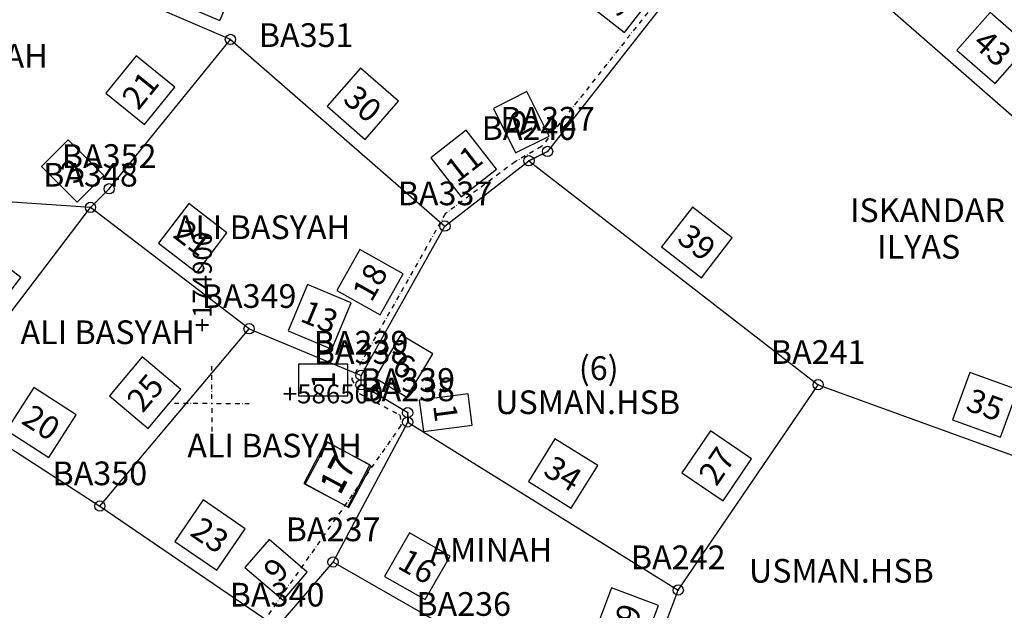
# Model space of a CAD drawing. Units: inches. Extents: x -88763 to -20466, y -21900 to 27898.
# Drawn here: x -57070 to -56014, y -8223 to -7590 of the extents above; entities that cross this region are included whole.
import ezdxf
from ezdxf.enums import TextEntityAlignment as Align

# ---------------------------------------------------------------- set-up
doc = ezdxf.new("R2010")
doc.units = ezdxf.units.IN
doc.header["$MEASUREMENT"] = 0
doc.linetypes.add('DASHDOT', pattern=[1, 0.5, -0.25, 0, -0.25])
doc.layers.add('bANTU', color=7, linetype='Continuous', plot=False)
doc.layers.add('Dimension', color=7, linetype='Continuous')
doc.layers.add('Grid', color=7, linetype='Continuous')
doc.styles.add('L100', font='simplex.shx', dxfattribs={"height": 2.54})
doc.styles.add('L80', font='simplex.shx', dxfattribs={"height": 2.03})
doc.styles.add('P200-1', font='panroman.ttf', dxfattribs={"width": 0.8, "height": 25})
doc.dimstyles.new('1TO200', dxfattribs={"dimtxt": 14, "dimasz": 5, "dimexe": 25, "dimexo": 25, "dimgap": -14, "dimtad": 1, "dimdec": 0, "dimlfac": 0.1, "dimzin": 0, "dimdsep": 46, "dimtxsty": 'P200-1', "dimblk": 'DOT', "dimcen": 0.09, "dimse1": 1, "dimse2": 1, "dimsd1": 1, "dimsd2": 1, "dimclrd": 191, "dimclre": 191, "dimclrt": 1, "dimadec": 0, "dimazin": 0, "dimtfac": 1, "dimtdec": 0, "dimtix": 1, "dimtmove": 0, "dimatfit": 3, "dimldrblk": 'DOT', "dimfxl": 0, "dimtolj": 1, "dimtzin": 0, "dimarcsym": 0})

# ---------------------------------------------------------------- blocks, each defined once
blk = doc.blocks.new('*D5642')
at = {"layer": 'Defpoints', "color": 0}
for p in [(-56523.7, -7741), (-56213.7, -7981), (-56213.7, -7981)]:
    blk.add_point(p, dxfattribs=at)
at = {"layer": 'Dimension', "color": 191, "lineweight": -2}
for p, q in [((-56348.4, -7790.7), (-56381.5, -7833.4)), ((-56305.8, -7823.7), (-56348.4, -7790.7)), ((-56338.8, -7866.4), (-56305.8, -7823.7)), ((-56381.5, -7833.4), (-56338.8, -7866.4))]:
    blk.add_line(p, q, dxfattribs=at)
at = {"layer": 'Dimension', "color": 1, "insert": (-56343.6, -7828.6), "char_height": 25, "attachment_point": 5, "rotation": 322.2532, "style": 'P200-1'}
blk.add_mtext('\\A1;39', dxfattribs=at)
blk = doc.blocks.new('_Dot')
at = {"color": 0, "linetype": 'ByBlock', "lineweight": -2}
blk.add_line((-0.5, 0), (-1, 0), dxfattribs=at)
at = {"color": 0, "linetype": 'ByBlock', "const_width": 0.5}
blk.add_lwpolyline([(-0.25, 0, 1), (0.25, 0, 1)], format="xyb", close=True, dxfattribs=at)
blk = doc.blocks.new('*D5643')
at = {"layer": 'Defpoints', "color": 0}
for p in [(-56653.7, -8021), (-56363.7, -8201), (-56363.7, -8201)]:
    blk.add_point(p, dxfattribs=at)
at = {"layer": 'Dimension', "color": 191, "lineweight": -2}
for p, q in [((-56495.8, -8039.1), (-56524.3, -8084.9)), ((-56450, -8067.5), (-56495.8, -8039.1)), ((-56478.4, -8113.3), (-56450, -8067.5)), ((-56524.3, -8084.9), (-56478.4, -8113.3))]:
    blk.add_line(p, q, dxfattribs=at)
at = {"layer": 'Dimension', "color": 1, "insert": (-56487.1, -8076.2), "char_height": 25, "attachment_point": 5, "rotation": 328.1726, "style": 'P200-1'}
blk.add_mtext('\\A1;34', dxfattribs=at)
blk = doc.blocks.new('*D5646')
at = {"layer": 'Defpoints', "color": 0}
for p in [(-56503.7, -7731), (-56523.7, -7741), (-56523.7, -7741)]:
    blk.add_point(p, dxfattribs=at)
at = {"layer": 'Dimension', "color": 191, "lineweight": -2}
for p, q in [((-56525.8, -7666.8), (-56561.8, -7684.9)), ((-56502, -7714.5), (-56525.8, -7666.8)), ((-56561.8, -7684.9), (-56538, -7732.5)), ((-56538, -7732.5), (-56502, -7714.5)), ((-56503.7, -7731), (-56523.7, -7741))]:
    blk.add_line(p, q, dxfattribs=at)
at = {"layer": 'Dimension', "color": 1, "insert": (-56531.9, -7699.7), "char_height": 25, "attachment_point": 5, "rotation": 26.5651, "style": 'P200-1'}
blk.add_mtext('\\A1;2', dxfattribs=at)
blk = doc.blocks.new('*D5649')
at = {"layer": 'Defpoints', "color": 0}
for p in [(-56503.7, -7731), (-56503.7, -7731), (-56523.7, -7741)]:
    blk.add_point(p, dxfattribs=at)
at = {"layer": 'Dimension', "color": 191, "lineweight": -2}
for p, q in [((-56525.8, -7666.8), (-56561.8, -7684.9)), ((-56502, -7714.5), (-56525.8, -7666.8)), ((-56561.8, -7684.9), (-56538, -7732.5)), ((-56538, -7732.5), (-56502, -7714.5)), ((-56523.7, -7741), (-56503.7, -7731))]:
    blk.add_line(p, q, dxfattribs=at)
at = {"layer": 'Dimension', "color": 1, "insert": (-56531.9, -7699.7), "char_height": 25, "attachment_point": 5, "rotation": 26.5651, "style": 'P200-1'}
blk.add_mtext('\\A1;2', dxfattribs=at)
blk = doc.blocks.new('*D5652')
at = {"layer": 'Defpoints', "color": 0}
for p in [(-56843.7, -7611), (-56613.7, -7811), (-56613.7, -7811)]:
    blk.add_point(p, dxfattribs=at)
at = {"layer": 'Dimension', "color": 191, "lineweight": -2}
for p, q in [((-56704.4, -7641.9), (-56739.9, -7682.7)), ((-56663.7, -7677.3), (-56704.4, -7641.9)), ((-56739.9, -7682.7), (-56699.2, -7718.1)), ((-56699.2, -7718.1), (-56663.7, -7677.3))]:
    blk.add_line(p, q, dxfattribs=at)
at = {"layer": 'Dimension', "color": 1, "insert": (-56701.8, -7680), "char_height": 25, "attachment_point": 5, "rotation": 318.9909, "style": 'P200-1'}
blk.add_mtext('\\A1;30', dxfattribs=at)
blk = doc.blocks.new('*D5654')
at = {"layer": 'Defpoints', "color": 0}
for p in [(-56843.7, -7611), (-56843.7, -7611), (-56973.7, -7771)]:
    blk.add_point(p, dxfattribs=at)
at = {"layer": 'Dimension', "color": 191, "lineweight": -2}
for p, q in [((-56944.6, -7628.5), (-56977.2, -7668.6)), ((-56903.3, -7662.1), (-56944.6, -7628.5)), ((-56935.9, -7702.2), (-56903.3, -7662.1)), ((-56977.2, -7668.6), (-56935.9, -7702.2))]:
    blk.add_line(p, q, dxfattribs=at)
at = {"layer": 'Dimension', "color": 1, "insert": (-56940.3, -7665.4), "char_height": 25, "attachment_point": 5, "rotation": 50.9061, "style": 'P200-1'}
blk.add_mtext('\\A1;21', dxfattribs=at)
blk = doc.blocks.new('*D5655')
at = {"layer": 'Defpoints', "color": 0}
for p in [(-57443.7, -7761), (-56993.7, -7791), (-56993.7, -7791)]:
    blk.add_point(p, dxfattribs=at)
at = {"layer": 'Dimension', "color": 191, "lineweight": -2}
for p, q in [((-57241.3, -7706.6), (-57244.8, -7760.2)), ((-57187.2, -7710.2), (-57241.3, -7706.6)), ((-57190.8, -7763.8), (-57187.2, -7710.2)), ((-57244.8, -7760.2), (-57190.8, -7763.8))]:
    blk.add_line(p, q, dxfattribs=at)
at = {"layer": 'Dimension', "color": 1, "insert": (-57216, -7735.2), "char_height": 25, "attachment_point": 5, "rotation": 356.1859, "style": 'P200-1'}
blk.add_mtext('\\A1;45', dxfattribs=at)
blk = doc.blocks.new('*D5680')
at = {"layer": 'Defpoints', "color": 0}
for p in [(-56523.7, -7741), (-56613.7, -7811), (-56613.7, -7811)]:
    blk.add_point(p, dxfattribs=at)
at = {"layer": 'Dimension', "color": 191, "lineweight": -2}
for p, q in [((-56590.9, -7708.4), (-56628.8, -7737.8)), ((-56558.4, -7750.2), (-56590.9, -7708.4)), ((-56628.8, -7737.8), (-56596.3, -7779.7)), ((-56596.3, -7779.7), (-56558.4, -7750.2))]:
    blk.add_line(p, q, dxfattribs=at)
at = {"layer": 'Dimension', "color": 1, "insert": (-56593.6, -7744), "char_height": 25, "attachment_point": 5, "rotation": 37.875, "style": 'P200-1'}
blk.add_mtext('\\A1;11', dxfattribs=at)
blk = doc.blocks.new('*D5681')
at = {"layer": 'Defpoints', "color": 0}
for p in [(-56973.7, -7771), (-56973.7, -7771), (-56993.7, -7791)]:
    blk.add_point(p, dxfattribs=at)
at = {"layer": 'Dimension', "color": 191, "lineweight": -2}
for p, q in [((-57017.5, -7718.7), (-57046.1, -7747.3)), ((-56979.3, -7756.8), (-57017.5, -7718.7)), ((-57046.1, -7747.3), (-57007.9, -7785.4)), ((-57007.9, -7785.4), (-56979.3, -7756.8)), ((-56993.7, -7791), (-56973.7, -7771))]:
    blk.add_line(p, q, dxfattribs=at)
at = {"layer": 'Dimension', "color": 1, "insert": (-57012.7, -7752), "char_height": 25, "attachment_point": 5, "rotation": 45, "style": 'P200-1'}
blk.add_mtext('\\A1;3', dxfattribs=at)
blk = doc.blocks.new('*D5682')
at = {"layer": 'Defpoints', "color": 0}
for p in [(-56993.7, -7791), (-56823.7, -7921), (-56823.7, -7921)]:
    blk.add_point(p, dxfattribs=at)
at = {"layer": 'Dimension', "color": 191, "lineweight": -2}
for p, q in [((-56888.4, -7786.9), (-56920.7, -7829.2)), ((-56847.4, -7818.3), (-56888.4, -7786.9)), ((-56879.7, -7860.6), (-56847.4, -7818.3)), ((-56920.7, -7829.2), (-56879.7, -7860.6))]:
    blk.add_line(p, q, dxfattribs=at)
at = {"layer": 'Dimension', "color": 1, "insert": (-56884, -7823.7), "char_height": 25, "attachment_point": 5, "rotation": 322.5946, "style": 'P200-1'}
blk.add_mtext('\\A1;21', dxfattribs=at)
blk = doc.blocks.new('*D5683')
at = {"layer": 'Defpoints', "color": 0}
for p in [(-56523.7, -7741), (-56523.7, -7741), (-56613.7, -7811)]:
    blk.add_point(p, dxfattribs=at)
at = {"layer": 'Dimension', "color": 191, "lineweight": -2}
for p, q in [((-56590.9, -7708.4), (-56628.8, -7737.8)), ((-56558.4, -7750.2), (-56590.9, -7708.4)), ((-56628.8, -7737.8), (-56596.3, -7779.7)), ((-56596.3, -7779.7), (-56558.4, -7750.2))]:
    blk.add_line(p, q, dxfattribs=at)
at = {"layer": 'Dimension', "color": 1, "insert": (-56593.6, -7744), "char_height": 25, "attachment_point": 5, "rotation": 37.875, "style": 'P200-1'}
blk.add_mtext('\\A1;11', dxfattribs=at)
blk = doc.blocks.new('*D5685')
at = {"layer": 'Defpoints', "color": 0}
for p in [(-57153.7, -8001), (-56983.7, -8111), (-56983.7, -8111)]:
    blk.add_point(p, dxfattribs=at)
at = {"layer": 'Dimension', "color": 191, "lineweight": -2}
for p, q in [((-57054.4, -7984.1), (-57083.8, -8029.6)), ((-57009, -8013.4), (-57054.4, -7984.1)), ((-57038.5, -8058.9), (-57009, -8013.4)), ((-57083.8, -8029.6), (-57038.5, -8058.9))]:
    blk.add_line(p, q, dxfattribs=at)
at = {"layer": 'Dimension', "color": 1, "insert": (-57046.4, -8021.5), "char_height": 25, "attachment_point": 5, "rotation": 327.0948, "style": 'P200-1'}
blk.add_mtext('\\A1;20', dxfattribs=at)
blk = doc.blocks.new('*D5686')
at = {"layer": 'Defpoints', "color": 0}
for p in [(-56993.7, -7791), (-56993.7, -7791), (-57153.7, -8001)]:
    blk.add_point(p, dxfattribs=at)
at = {"layer": 'Dimension', "color": 191, "lineweight": -2}
for p, q in [((-57111.5, -7833.3), (-57144.2, -7876.2)), ((-57068.5, -7866), (-57111.5, -7833.3)), ((-57101.2, -7909), (-57068.5, -7866)), ((-57144.2, -7876.2), (-57101.2, -7909))]:
    blk.add_line(p, q, dxfattribs=at)
at = {"layer": 'Dimension', "color": 1, "insert": (-57106.3, -7871.1), "char_height": 25, "attachment_point": 5, "rotation": 52.6961, "style": 'P200-1'}
blk.add_mtext('\\A1;26', dxfattribs=at)
blk = doc.blocks.new('*D5689')
at = {"layer": 'Defpoints', "color": 0}
for p in [(-56733.7, -8171), (-56593.7, -8251), (-56593.7, -8251)]:
    blk.add_point(p, dxfattribs=at)
at = {"layer": 'Dimension', "color": 191, "lineweight": -2}
for p, q in [((-56651.9, -8139.6), (-56678.6, -8186.4)), ((-56608.3, -8164.6), (-56651.9, -8139.6)), ((-56634.9, -8211.3), (-56608.3, -8164.6)), ((-56678.6, -8186.4), (-56634.9, -8211.3))]:
    blk.add_line(p, q, dxfattribs=at)
at = {"layer": 'Dimension', "color": 1, "insert": (-56643.4, -8175.5), "char_height": 25, "attachment_point": 5, "rotation": 330.2551, "style": 'P200-1'}
blk.add_mtext('\\A1;16', dxfattribs=at)
blk = doc.blocks.new('*D5693')
at = {"layer": 'Defpoints', "color": 0}
for p in [(-56733.7, -8171), (-56793.7, -8241), (-56793.7, -8241)]:
    blk.add_point(p, dxfattribs=at)
at = {"layer": 'Dimension', "color": 191, "lineweight": -2}
for p, q in [((-56802.3, -8146.8), (-56828.2, -8176.9)), ((-56761.4, -8181.8), (-56802.3, -8146.8)), ((-56828.2, -8176.9), (-56787.3, -8212)), ((-56787.3, -8212), (-56761.4, -8181.8))]:
    blk.add_line(p, q, dxfattribs=at)
at = {"layer": 'Dimension', "color": 1, "insert": (-56794.8, -8179.4), "char_height": 25, "attachment_point": 5, "rotation": 49.3987, "style": 'P200-1'}
blk.add_mtext('\\A1;9', dxfattribs=at)
blk = doc.blocks.new('*D5694')
at = {"layer": 'Defpoints', "color": 0}
for p in [(-56653.7, -8021), (-56733.7, -8171), (-56733.7, -8171)]:
    blk.add_point(p, dxfattribs=at)
at = {"layer": 'Dimension', "color": 191, "lineweight": -2}
for p, q in [((-56741.3, -8041.9), (-56765.1, -8086.7)), ((-56694.1, -8067), (-56741.3, -8041.9)), ((-56718, -8111.8), (-56694.1, -8067)), ((-56765.1, -8086.7), (-56718, -8111.8))]:
    blk.add_line(p, q, dxfattribs=at)
at = {"layer": 'Dimension', "color": 1, "insert": (-56729.6, -8076.8), "char_height": 25, "attachment_point": 5, "rotation": 61.9275, "style": 'P200-1'}
blk.add_mtext('\\A1;17', dxfattribs=at)
blk = doc.blocks.new('*D5695')
at = {"layer": 'Defpoints', "color": 0}
for p in [(-56703.7, -7981), (-56653.7, -8011), (-56653.7, -8011)]:
    blk.add_point(p, dxfattribs=at)
at = {"layer": 'Dimension', "color": 191, "lineweight": -2}
for p, q in [((-56660.9, -7927.6), (-56688.6, -7973.8)), ((-56626.8, -7948.1), (-56660.9, -7927.6)), ((-56654.5, -7994.2), (-56626.8, -7948.1)), ((-56688.6, -7973.8), (-56654.5, -7994.2))]:
    blk.add_line(p, q, dxfattribs=at)
at = {"layer": 'Dimension', "color": 1, "insert": (-56657.7, -7960.9), "char_height": 25, "attachment_point": 5, "rotation": 329.0362, "style": 'P200-1'}
blk.add_mtext('\\A1;6', dxfattribs=at)
blk = doc.blocks.new('*D5696')
at = {"layer": 'Defpoints', "color": 0}
for p in [(-56613.7, -7811), (-56703.7, -7971), (-56703.7, -7971)]:
    blk.add_point(p, dxfattribs=at)
at = {"layer": 'Dimension', "color": 191, "lineweight": -2}
for p, q in [((-56705.1, -7836), (-56729.8, -7879.9)), ((-56658.6, -7862.2), (-56705.1, -7836)), ((-56683.3, -7906.1), (-56658.6, -7862.2)), ((-56729.8, -7879.9), (-56683.3, -7906.1))]:
    blk.add_line(p, q, dxfattribs=at)
at = {"layer": 'Dimension', "color": 1, "insert": (-56694.2, -7871), "char_height": 25, "attachment_point": 5, "rotation": 60.6422, "style": 'P200-1'}
blk.add_mtext('\\A1;18', dxfattribs=at)
blk = doc.blocks.new('*D5697')
at = {"layer": 'Defpoints', "color": 0}
for p in [(-56983.7, -8111), (-56793.7, -8241), (-56793.7, -8241)]:
    blk.add_point(p, dxfattribs=at)
at = {"layer": 'Dimension', "color": 191, "lineweight": -2}
for p, q in [((-56872.8, -8104.4), (-56903.3, -8149)), ((-56827.8, -8135.3), (-56872.8, -8104.4)), ((-56858.3, -8179.8), (-56827.8, -8135.3)), ((-56903.3, -8149), (-56858.3, -8179.8))]:
    blk.add_line(p, q, dxfattribs=at)
at = {"layer": 'Dimension', "color": 1, "insert": (-56865.6, -8142.1), "char_height": 25, "attachment_point": 5, "rotation": 325.6197, "style": 'P200-1'}
blk.add_mtext('\\A1;23', dxfattribs=at)
blk = doc.blocks.new('*D5698')
at = {"layer": 'Defpoints', "color": 0}
for p in [(-56823.7, -7921), (-56823.7, -7921), (-56983.7, -8111)]:
    blk.add_point(p, dxfattribs=at)
at = {"layer": 'Dimension', "color": 191, "lineweight": -2}
for p, q in [((-56938.2, -7951.3), (-56973.4, -7993.1)), ((-56896.8, -7986.1), (-56938.2, -7951.3)), ((-56932, -8027.9), (-56896.8, -7986.1)), ((-56973.4, -7993.1), (-56932, -8027.9))]:
    blk.add_line(p, q, dxfattribs=at)
at = {"layer": 'Dimension', "color": 1, "insert": (-56935.1, -7989.6), "char_height": 25, "attachment_point": 5, "rotation": 49.8991, "style": 'P200-1'}
blk.add_mtext('\\A1;25', dxfattribs=at)
blk = doc.blocks.new('*D5699')
at = {"layer": 'Defpoints', "color": 0}
for p in [(-56823.7, -7921), (-56703.7, -7971), (-56703.7, -7971)]:
    blk.add_point(p, dxfattribs=at)
at = {"layer": 'Dimension', "color": 191, "lineweight": -2}
for p, q in [((-56761.1, -7873.5), (-56781.8, -7923.3)), ((-56714.1, -7893.1), (-56761.1, -7873.5)), ((-56734.9, -7942.9), (-56714.1, -7893.1)), ((-56781.8, -7923.3), (-56734.9, -7942.9))]:
    blk.add_line(p, q, dxfattribs=at)
at = {"layer": 'Dimension', "color": 1, "insert": (-56748, -7908.2), "char_height": 25, "attachment_point": 5, "rotation": 337.3801, "style": 'P200-1'}
blk.add_mtext('\\A1;13', dxfattribs=at)
blk = doc.blocks.new('*D5700')
at = {"layer": 'Defpoints', "color": 0}
for p in [(-56613.7, -7811), (-56613.7, -7811), (-56703.7, -7971)]:
    blk.add_point(p, dxfattribs=at)
at = {"layer": 'Dimension', "color": 191, "lineweight": -2}
for p, q in [((-56705.1, -7836), (-56729.8, -7879.9)), ((-56658.6, -7862.2), (-56705.1, -7836)), ((-56683.3, -7906.1), (-56658.6, -7862.2)), ((-56729.8, -7879.9), (-56683.3, -7906.1))]:
    blk.add_line(p, q, dxfattribs=at)
at = {"layer": 'Dimension', "color": 1, "insert": (-56694.2, -7871), "char_height": 25, "attachment_point": 5, "rotation": 60.6422, "style": 'P200-1'}
blk.add_mtext('\\A1;18', dxfattribs=at)
blk = doc.blocks.new('*D5701')
at = {"layer": 'Defpoints', "color": 0}
for p in [(-56703.7, -7971), (-56703.7, -7971), (-56703.7, -7981)]:
    blk.add_point(p, dxfattribs=at)
at = {"layer": 'Dimension', "color": 191, "lineweight": -2}
for p, q in [((-56717.7, -7959.1), (-56770.7, -7959.1)), ((-56770.7, -7959.1), (-56770.7, -7992.9)), ((-56717.7, -7992.9), (-56717.7, -7959.1)), ((-56703.7, -7981), (-56703.7, -7971)), ((-56770.7, -7992.9), (-56717.7, -7992.9))]:
    blk.add_line(p, q, dxfattribs=at)
at = {"layer": 'Dimension', "color": 1, "insert": (-56744.2, -7976), "char_height": 25, "attachment_point": 5, "rotation": 90, "style": 'P200-1'}
blk.add_mtext('\\A1;1', dxfattribs=at)
blk = doc.blocks.new('*D5702')
at = {"layer": 'Defpoints', "color": 0}
for p in [(-56703.7, -7981), (-56703.7, -7981), (-56653.7, -8011)]:
    blk.add_point(p, dxfattribs=at)
at = {"layer": 'Dimension', "color": 191, "lineweight": -2}
for p, q in [((-56660.9, -7927.6), (-56688.6, -7973.8)), ((-56626.8, -7948.1), (-56660.9, -7927.6)), ((-56654.5, -7994.2), (-56626.8, -7948.1)), ((-56688.6, -7973.8), (-56654.5, -7994.2))]:
    blk.add_line(p, q, dxfattribs=at)
at = {"layer": 'Dimension', "color": 1, "insert": (-56657.7, -7960.9), "char_height": 25, "attachment_point": 5, "rotation": 329.0362, "style": 'P200-1'}
blk.add_mtext('\\A1;6', dxfattribs=at)
blk = doc.blocks.new('*D5703')
at = {"layer": 'Defpoints', "color": 0}
for p in [(-56653.7, -8011), (-56653.7, -8011), (-56652.3, -8021.8)]:
    blk.add_point(p, dxfattribs=at)
at = {"layer": 'Dimension', "color": 191, "lineweight": -2}
for p, q in [((-56588.8, -7990.7), (-56641.4, -7997.7)), ((-56641.4, -7997.7), (-56636.9, -8031.3)), ((-56584.4, -8024.3), (-56588.8, -7990.7)), ((-56652.3, -8021.8), (-56653.7, -8011)), ((-56636.9, -8031.3), (-56584.4, -8024.3))]:
    blk.add_line(p, q, dxfattribs=at)
at = {"layer": 'Dimension', "color": 1, "insert": (-56612.9, -8011), "char_height": 25, "attachment_point": 5, "rotation": 277.6002, "style": 'P200-1'}
blk.add_mtext('\\A1;1', dxfattribs=at)
blk = doc.blocks.new('*D5704')
at = {"layer": 'Defpoints', "color": 0}
for p in [(-56653.7, -8021), (-56652.3, -8021.8), (-56733.7, -8171)]:
    blk.add_point(p, dxfattribs=at)
at = {"layer": 'Dimension', "color": 191, "lineweight": -2}
for p, q in [((-56739.8, -8042.6), (-56763.7, -8087.4)), ((-56692.7, -8067.8), (-56739.8, -8042.6)), ((-56716.6, -8112.6), (-56692.7, -8067.8)), ((-56763.7, -8087.4), (-56716.6, -8112.6))]:
    blk.add_line(p, q, dxfattribs=at)
at = {"layer": 'Dimension', "color": 1, "insert": (-56728.2, -8077.6), "char_height": 25, "attachment_point": 5, "rotation": 61.9275, "style": 'P200-1'}
blk.add_mtext('\\A1;17', dxfattribs=at)
blk = doc.blocks.new('*D5705')
at = {"layer": 'Defpoints', "color": 0}
for p in [(-56733.7, -8171), (-56733.7, -8171), (-56793.7, -8241)]:
    blk.add_point(p, dxfattribs=at)
at = {"layer": 'Dimension', "color": 191, "lineweight": -2}
for p, q in [((-56802.3, -8146.8), (-56828.2, -8176.9)), ((-56761.4, -8181.8), (-56802.3, -8146.8)), ((-56828.2, -8176.9), (-56787.3, -8212)), ((-56787.3, -8212), (-56761.4, -8181.8))]:
    blk.add_line(p, q, dxfattribs=at)
at = {"layer": 'Dimension', "color": 1, "insert": (-56794.8, -8179.4), "char_height": 25, "attachment_point": 5, "rotation": 49.3987, "style": 'P200-1'}
blk.add_mtext('\\A1;9', dxfattribs=at)
blk = doc.blocks.new('*D5742')
at = {"layer": 'Defpoints', "color": 0}
for p in [(-56913.7, -7581), (-56843.7, -7611), (-56843.7, -7611)]:
    blk.add_point(p, dxfattribs=at)
at = {"layer": 'Dimension', "color": 191, "lineweight": -2}
for p, q in [((-56870.4, -7526.2), (-56891.4, -7575.3)), ((-56834, -7541.8), (-56870.4, -7526.2)), ((-56855, -7590.9), (-56834, -7541.8)), ((-56891.4, -7575.3), (-56855, -7590.9))]:
    blk.add_line(p, q, dxfattribs=at)
at = {"layer": 'Dimension', "color": 1, "insert": (-56862.7, -7558.6), "char_height": 25, "attachment_point": 5, "rotation": 336.8014, "style": 'P200-1'}
blk.add_mtext('\\A1;8', dxfattribs=at)
blk = doc.blocks.new('*D5744')
at = {"layer": 'Defpoints', "color": 0}
for p in [(-56213.7, -7511), (-55893.7, -7791), (-55893.7, -7791)]:
    blk.add_point(p, dxfattribs=at)
at = {"layer": 'Dimension', "color": 191, "lineweight": -2}
for p, q in [((-56029.4, -7582.1), (-56064.9, -7622.6)), ((-55988.6, -7617.7), (-56029.4, -7582.1)), ((-56024.1, -7658.3), (-55988.6, -7617.7)), ((-56064.9, -7622.6), (-56024.1, -7658.3))]:
    blk.add_line(p, q, dxfattribs=at)
at = {"layer": 'Dimension', "color": 1, "insert": (-56026.8, -7620.2), "char_height": 25, "attachment_point": 5, "rotation": 318.8141, "style": 'P200-1'}
blk.add_mtext('\\A1;43', dxfattribs=at)
blk = doc.blocks.new('*D5745')
at = {"layer": 'Defpoints', "color": 0}
for p in [(-56283.7, -7451), (-56503.7, -7731), (-56503.7, -7731)]:
    blk.add_point(p, dxfattribs=at)
at = {"layer": 'Dimension', "color": 191, "lineweight": -2}
for p, q in [((-56430.5, -7527.8), (-56463.8, -7570.2)), ((-56388.1, -7561.1), (-56430.5, -7527.8)), ((-56421.4, -7603.6), (-56388.1, -7561.1)), ((-56463.8, -7570.2), (-56421.4, -7603.6))]:
    blk.add_line(p, q, dxfattribs=at)
at = {"layer": 'Dimension', "color": 1, "insert": (-56425.9, -7565.7), "char_height": 25, "attachment_point": 5, "rotation": 51.8428, "style": 'P200-1'}
blk.add_mtext('\\A1;36', dxfattribs=at)
blk = doc.blocks.new('*D5746')
at = {"layer": 'Defpoints', "color": 0}
for p in [(-56283.7, -7451), (-56283.7, -7451), (-56503.7, -7731)]:
    blk.add_point(p, dxfattribs=at)
at = {"layer": 'Dimension', "color": 191, "lineweight": -2}
for p, q in [((-56430.5, -7527.8), (-56463.8, -7570.2)), ((-56388.1, -7561.1), (-56430.5, -7527.8)), ((-56421.4, -7603.6), (-56388.1, -7561.1)), ((-56463.8, -7570.2), (-56421.4, -7603.6))]:
    blk.add_line(p, q, dxfattribs=at)
at = {"layer": 'Dimension', "color": 1, "insert": (-56425.9, -7565.7), "char_height": 25, "attachment_point": 5, "rotation": 51.8428, "style": 'P200-1'}
blk.add_mtext('\\A1;36', dxfattribs=at)
blk = doc.blocks.new('*D5753')
at = {"layer": 'Defpoints', "color": 0}
for p in [(-56213.7, -7981), (-55883.7, -8101), (-55883.7, -8101)]:
    blk.add_point(p, dxfattribs=at)
at = {"layer": 'Dimension', "color": 191, "lineweight": -2}
for p, q in [((-56051.2, -7967.8), (-56069.6, -8018.5)), ((-55999.8, -7986.5), (-56051.2, -7967.8)), ((-56018.3, -8037.2), (-55999.8, -7986.5)), ((-56069.6, -8018.5), (-56018.3, -8037.2))]:
    blk.add_line(p, q, dxfattribs=at)
at = {"layer": 'Dimension', "color": 1, "insert": (-56034.7, -8002.5), "char_height": 25, "attachment_point": 5, "rotation": 340.0169, "style": 'P200-1'}
blk.add_mtext('\\A1;35', dxfattribs=at)
blk = doc.blocks.new('*D5756')
at = {"layer": 'Defpoints', "color": 0}
for p in [(-56213.7, -7981), (-56213.7, -7981), (-56363.7, -8201)]:
    blk.add_point(p, dxfattribs=at)
at = {"layer": 'Dimension', "color": 191, "lineweight": -2}
for p, q in [((-56329.1, -8030.5), (-56359.8, -8075.5)), ((-56285, -8060.6), (-56329.1, -8030.5)), ((-56315.6, -8105.6), (-56285, -8060.6)), ((-56359.8, -8075.5), (-56315.6, -8105.6))]:
    blk.add_line(p, q, dxfattribs=at)
at = {"layer": 'Dimension', "color": 1, "insert": (-56322.4, -8068.1), "char_height": 25, "attachment_point": 5, "rotation": 55.7131, "style": 'P200-1'}
blk.add_mtext('\\A1;27', dxfattribs=at)
blk = doc.blocks.new('*D5758')
at = {"layer": 'Defpoints', "color": 0}
for p in [(-56363.7, -8201), (-56393.7, -8281), (-56393.7, -8281)]:
    blk.add_point(p, dxfattribs=at)
at = {"layer": 'Dimension', "color": 191, "lineweight": -2}
for p, q in [((-56435.3, -8198.6), (-56449.2, -8235.8)), ((-56384.9, -8217.5), (-56435.3, -8198.6)), ((-56398.8, -8254.7), (-56384.9, -8217.5)), ((-56449.2, -8235.8), (-56398.8, -8254.7))]:
    blk.add_line(p, q, dxfattribs=at)
at = {"layer": 'Dimension', "color": 1, "insert": (-56417, -8226.6), "char_height": 25, "attachment_point": 5, "rotation": 69.444, "style": 'P200-1'}
blk.add_mtext('\\A1;9', dxfattribs=at)
blk = doc.blocks.new('*D5760')
at = {"layer": 'Defpoints', "color": 0}
for p in [(-55943.7, -8161), (-56143.7, -8471), (-56143.7, -8471)]:
    blk.add_point(p, dxfattribs=at)
at = {"layer": 'Dimension', "color": 191, "lineweight": -2}
for p, q in [((-56086.2, -8256.2), (-56115.7, -8301.9)), ((-56040.7, -8285.5), (-56086.2, -8256.2)), ((-56070.2, -8331.3), (-56040.7, -8285.5)), ((-56115.7, -8301.9), (-56070.2, -8331.3))]:
    blk.add_line(p, q, dxfattribs=at)
at = {"layer": 'Dimension', "color": 1, "insert": (-56078.2, -8293.7), "char_height": 25, "attachment_point": 5, "rotation": 57.1715, "style": 'P200-1'}
blk.add_mtext('\\A1;37', dxfattribs=at)

msp = doc.modelspace()

# ---------------------------------------------------------------- linework, layer by layer
at = {"layer": 'bANTU', "linetype": 'DASHDOT', "lineweight": 30, "ltscale": 10}
for p, q in [((-56283.4, -7439.7), (-56510.1, -7725.7)), ((-56510.1, -7725.7), (-56538.5, -7742)), ((-56538.5, -7742), (-56613.4, -7797.9)), ((-56613.4, -7797.9), (-56713.8, -7975.1)), ((-56713.8, -7975.1), (-56705.7, -7990.4)), ((-56705.7, -7990.4), (-56662, -8013.4)), ((-56662, -8013.4), (-56660.9, -8024.7)), ((-56660.9, -8024.7), (-56812.8, -8241.2))]:
    msp.add_line(p, q, dxfattribs=at)
at = {"layer": 'bANTU', "lineweight": -3, "ltscale": 10}
for p, q in [((-56283.7, -7451), (-56503.7, -7731)), ((-56213.7, -7511), (-55893.7, -7791)), ((-56843.7, -7611), (-56913.7, -7581)), ((-56973.7, -7771), (-56843.7, -7611)), ((-56843.7, -7611), (-56613.7, -7811)), ((-56503.7, -7731), (-56523.7, -7741)), ((-56613.7, -7811), (-56523.7, -7741)), ((-56523.7, -7741), (-56213.7, -7981)), ((-56993.7, -7791), (-57443.7, -7761)), ((-56993.7, -7791), (-56973.7, -7771)), ((-57153.7, -8001), (-56993.7, -7791)), ((-56823.7, -7921), (-56993.7, -7791)), ((-56703.7, -7971), (-56613.7, -7811)), ((-56983.7, -8111), (-56823.7, -7921)), ((-56823.7, -7921), (-56703.7, -7971)), ((-56703.7, -7981), (-56703.7, -7971)), ((-56653.7, -8011), (-56703.7, -7981)), ((-56363.7, -8201), (-56213.7, -7981)), ((-56213.7, -7981), (-55883.7, -8101)), ((-57153.7, -8001), (-56983.7, -8111)), ((-56733.7, -8171), (-56653.7, -8021)), ((-56653.7, -8021), (-56653.7, -8011)), ((-56653.7, -8021), (-56363.7, -8201)), ((-56983.7, -8111), (-56793.7, -8241)), ((-56793.7, -8241), (-56733.7, -8171)), ((-56593.7, -8251), (-56733.7, -8171)), ((-56393.7, -8281), (-56363.7, -8201))]:
    msp.add_line(p, q, dxfattribs=at)
at = {"layer": 'bANTU', "color": 1, "ltscale": 10}
for centre in [(-56843.7, -7611), (-56503.7, -7731), (-56523.7, -7741), (-56973.7, -7771), (-56993.7, -7791), (-56613.7, -7811), (-56823.7, -7921), (-56703.7, -7971), (-56703.7, -7981), (-56213.7, -7981), (-56653.7, -8011), (-56653.7, -8021), (-56983.7, -8111), (-56733.7, -8171), (-56363.7, -8201)]:
    msp.add_circle(centre, 5.5, dxfattribs=at)
for p in [(-56843.7, -7611), (-56503.7, -7731), (-56523.7, -7741), (-56973.7, -7771), (-56993.7, -7791), (-56613.7, -7811), (-56823.7, -7921), (-56703.7, -7971), (-56703.7, -7981), (-56213.7, -7981), (-56653.7, -8011), (-56653.7, -8021), (-56983.7, -8111), (-56733.7, -8171), (-56363.7, -8201)]:
    msp.add_point(p, dxfattribs=at)
at = {"layer": 'Grid', "color": 3, "linetype": 'DASHDOT', "lineweight": 30, "ltscale": 10}
for p, q in [((-56863.7, -7996), (-56863.7, -7961)), ((-56868.7, -8001), (-56903.7, -8001)), ((-56863.7, -8006), (-56863.7, -8041)), ((-56858.7, -8001), (-56823.7, -8001))]:
    msp.add_line(p, q, dxfattribs=at)
msp.add_point((-56863.7, -8001), dxfattribs=at)

# ---------------------------------------------------------------- texts
at = {"layer": 'bANTU', "color": 3, "ltscale": 10, "style": 'L100'}
for s, p in [('BA351', (-56762.5, -7606.4)), ('BA327', (-56503.7, -7696)), ('BA240', (-56523.7, -7706)), ('BA352', (-56973.7, -7736)), ('BA348', (-56993.7, -7756)), ('BA337', (-56613.7, -7776)), ('BA349', (-56823.7, -7886)), ('BA239', (-56703.7, -7936)), ('BA338', (-56703.7, -7946)), ('BA241', (-56213.7, -7946)), ('BA339', (-56653.7, -7976)), ('BA238', (-56653.7, -7986)), ('BA350', (-56983.7, -8076)), ('BA237', (-56733.7, -8136)), ('BA242', (-56363.7, -8166)), ('BA340', (-56793.7, -8206)), ('BA236', (-56593.7, -8216))]:
    msp.add_text(s, height=25.4, dxfattribs=at).set_placement(p, align=Align.MIDDLE_CENTER)
at = {"layer": 'bANTU', "ltscale": 10, "style": 'L100'}
for s, p in [('NURBAIDAH', (-57137.6, -7628.7)), ('ISKANDAR', (-56096.5, -7794.1)), ('ALI BASYAH', (-56808.9, -7812.3)), ('ILYAS', (-56105.9, -7833.3)), ('ALI BASYAH', (-56975.2, -7924.8)), ('(6)', (-56448.9, -7963.3)), ('USMAN.HSB', (-56460.8, -7999.8)), ('ALI BASYAH', (-56796.4, -8046.3)), ('AMINAH', (-56564.1, -8158)), ('USMAN.HSB', (-56188.8, -8180.4))]:
    msp.add_text(s, height=25.4, dxfattribs=at).set_placement(p, align=Align.MIDDLE_CENTER)
at = {"layer": 'Grid', "color": 3, "linetype": 'DASHDOT', "lineweight": 30, "ltscale": 10, "style": 'L80'}
msp.add_text('+174900', height=20.3, rotation=90, dxfattribs=at).set_placement((-56863.7, -7871), align=Align.CENTER)
msp.add_text('+586500', height=20.3, dxfattribs=at).set_placement((-56733.7, -8001), align=Align.CENTER)

# ---------------------------------------------------------------- dimensions: what is measured, and where the dimension line sits
at = {"layer": 'Dimension'}
for p1, p2, distance, picture, middle in [((-56283.7, -7451), (-56503.7, -7731), 0, '*D5745', (-56425.9, -7565.7)), ((-56503.7, -7731), (-56283.7, -7451), 0, '*D5746', (-56425.9, -7565.7)), ((-56213.7, -7511), (-55893.7, -7791), 0, '*D5744', (-56026.8, -7620.2)), ((-56913.7, -7581), (-56843.7, -7611), 0, '*D5742', (-56862.7, -7558.6)), ((-56973.7, -7771), (-56843.7, -7611), 0, '*D5654', (-56940.3, -7665.4)), ((-56843.7, -7611), (-56613.7, -7811), 0, '*D5652', (-56701.8, -7680)), ((-56503.7, -7731), (-56523.7, -7741), 0, '*D5646', (-56531.9, -7699.7)), ((-56523.7, -7741), (-56503.7, -7731), 0, '*D5649', (-56531.9, -7699.7)), ((-57443.7, -7761), (-56993.7, -7791), 0, '*D5655', (-57216, -7735.2)), ((-56523.7, -7741), (-56613.7, -7811), 0, '*D5680', (-56593.6, -7744)), ((-56613.7, -7811), (-56523.7, -7741), 0, '*D5683', (-56593.6, -7744)), ((-56993.7, -7791), (-56973.7, -7771), 0, '*D5681', (-57012.7, -7752)), ((-56523.7, -7741), (-56213.7, -7981), 0, '*D5642', (-56343.6, -7828.6)), ((-56993.7, -7791), (-56823.7, -7921), 0, '*D5682', (-56884, -7823.7)), ((-57153.7, -8001), (-56993.7, -7791), 0, '*D5686', (-57106.3, -7871.1)), ((-56613.7, -7811), (-56703.7, -7971), 0, '*D5696', (-56694.2, -7871)), ((-56703.7, -7971), (-56613.7, -7811), 0, '*D5700', (-56694.2, -7871)), ((-56823.7, -7921), (-56703.7, -7971), 0, '*D5699', (-56748, -7908.2)), ((-56983.7, -8111), (-56823.7, -7921), 0, '*D5698', (-56935.1, -7989.6)), ((-56703.7, -7981), (-56653.7, -8011), 0, '*D5695', (-56657.7, -7960.9)), ((-56653.7, -8011), (-56703.7, -7981), 0, '*D5702', (-56657.7, -7960.9)), ((-56703.7, -7981), (-56703.7, -7971), 0, '*D5701', (-56744.2, -7976)), ((-56213.7, -7981), (-55883.7, -8101), 0, '*D5753', (-56034.7, -8002.5)), ((-57153.7, -8001), (-56983.7, -8111), 0, '*D5685', (-57046.4, -8021.5)), ((-56363.7, -8201), (-56213.7, -7981), 0, '*D5756', (-56322.4, -8068.1)), ((-56652.3, -8021.8), (-56653.7, -8011), 0, '*D5703', (-56612.9, -8011)), ((-56653.7, -8021), (-56733.7, -8171), 0, '*D5694', (-56729.6, -8076.8)), ((-56733.7, -8171), (-56653.7, -8021), -1.6, '*D5704', (-56728.2, -8077.6)), ((-56653.7, -8021), (-56363.7, -8201), 0, '*D5643', (-56487.1, -8076.2)), ((-56983.7, -8111), (-56793.7, -8241), 0, '*D5697', (-56865.6, -8142.1)), ((-56733.7, -8171), (-56793.7, -8241), 0, '*D5693', (-56794.8, -8179.4)), ((-56793.7, -8241), (-56733.7, -8171), 0, '*D5705', (-56794.8, -8179.4)), ((-56733.7, -8171), (-56593.7, -8251), 0, '*D5689', (-56643.4, -8175.5)), ((-55943.7, -8161), (-56143.7, -8471), 0, '*D5760', (-56078.2, -8293.7)), ((-56363.7, -8201), (-56393.7, -8281), 0, '*D5758', (-56417, -8226.6))]:
    dim = msp.add_aligned_dim(p1=p1, p2=p2, distance=distance, dimstyle='1TO200', dxfattribs=at)
    dim.commit()
    dim.dimension.update_dxf_attribs({"geometry": picture, "text_midpoint": middle})

doc.saveas('drawing.dxf')
